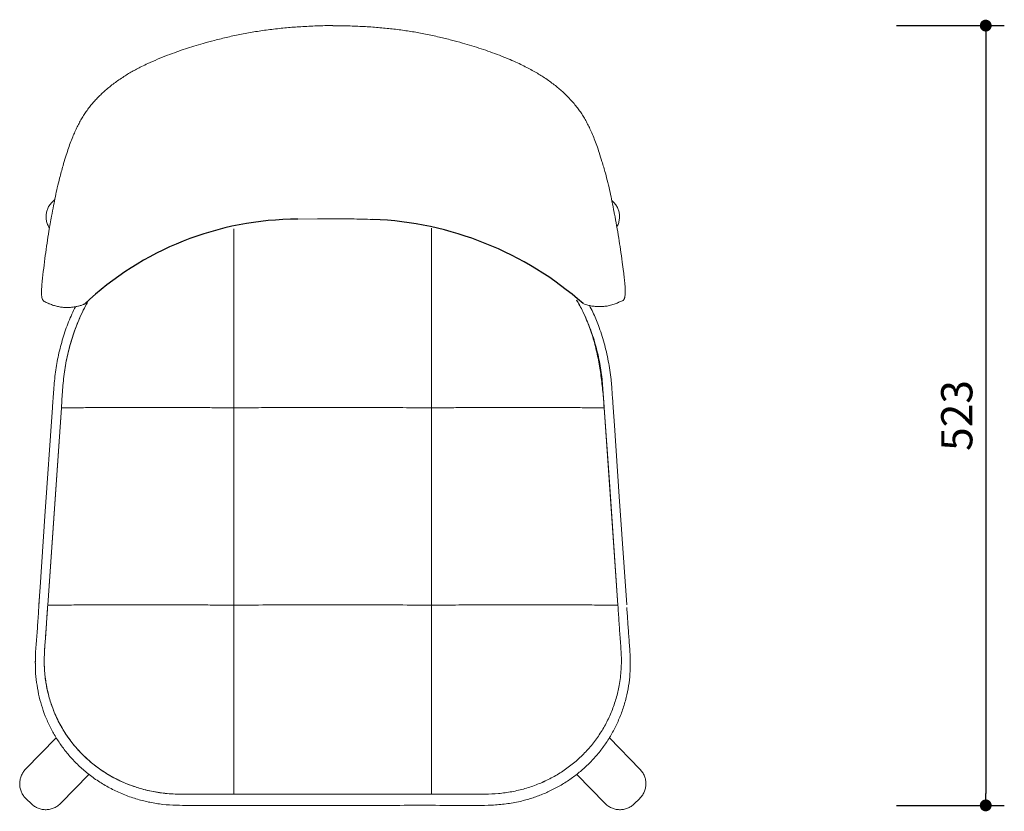
# Model space of a CAD drawing. Units: millimetres. Extents: x 228528 to 230218, y 12380 to 14578.
# Drawn here: x 228532 to 229195, y 14045 to 14578 of the extents above; entities that cross this region are included whole.
import ezdxf

# ---------------------------------------------------------------- set-up
doc = ezdxf.new("R2010")
doc.units = ezdxf.units.MM
doc.header["$PDMODE"] = 2
doc.styles.add('标志', font='simhei.ttf')
doc.dimstyles.new('1-10', dxfattribs={"dimscale": 10, "dimtxt": 2.1, "dimasz": 0.8, "dimexe": 1.25, "dimexo": 0.625, "dimtad": 1, "dimdec": 0, "dimrnd": 0.1, "dimdsep": 46, "dimtxsty": '标志', "dimblk": 'DOT', "dimcen": 2.5, "dimclrd": 5, "dimclre": 5, "dimadec": 3, "dimazin": 0, "dimtfac": 1, "dimtdec": 0, "dimtmove": 0, "dimatfit": 3, "dimldrblk": 'DOT', "dimfxl": 40, "dimfxlon": 1, "dimarcsym": 0})

# ---------------------------------------------------------------- blocks, each defined once
blk = doc.blocks.new('_Dot')
at = {"color": 0, "linetype": 'ByBlock', "lineweight": -2}
blk.add_line((-0.5, 0), (-1, 0), dxfattribs=at)
at = {"color": 0, "linetype": 'ByBlock', "const_width": 0.5}
blk.add_lwpolyline([(-0.25, 0, 1), (0.25, 0, 1)], format="xyb", close=True, dxfattribs=at)
blk = doc.blocks.new('*D82')
at = {"color": 5, "lineweight": -2}
for p, q in [((229122.25, 14574.3), (229194.75, 14574.3)), ((229182.25, 14566.3), (229182.25, 14057.36)), ((229122.25, 14049.36), (229194.75, 14049.36))]:
    blk.add_line(p, q, dxfattribs=at)
at = {"layer": 'Defpoints', "color": 0}
for p in [(228742.95, 14574.3), (228753.48, 14049.36), (229182.25, 14049.36)]:
    blk.add_point(p, dxfattribs=at)
at = {"color": 5, "lineweight": -2, "xscale": 8, "yscale": 8, "zscale": 8}
for p, rotation in [((229182.25, 14574.3), 90), ((229182.25, 14049.36), 270)]:
    blk.add_blockref('_Dot', p, dxfattribs=dict(at, rotation=rotation))
at = {"color": 0, "insert": (229165.5, 14311.83), "char_height": 21, "attachment_point": 5, "rotation": 90, "style": '标志'}
blk.add_mtext('523', dxfattribs=at)

msp = doc.modelspace()

# ---------------------------------------------------------------- linework, layer by layer
at = {"color": 7, "linetype": 'Continuous', "lineweight": 15}
for p, q in [((228554.29, 14455.75), (228555.92, 14457.32)), ((228931.63, 14455.75), (228930.7, 14456.65)), ((228732.66, 14444.21), (228719.44, 14444)), ((228937.62, 14389.07), (228937.71, 14389.08)), ((228937.76, 14389.1), (228937.78, 14389.13)), ((228560.35, 14317.01), (228551.16, 14184.16)), ((228809.59, 14317.01), (228809.53, 14317.01)), ((228925.51, 14317.01), (228925.45, 14317.01)), ((228551.16, 14184.16), (228551.23, 14184.16)), ((228891.42, 14184.35), (228889.42, 14184.35)), ((228934.76, 14184.16), (228934.69, 14184.16)), ((228542.79, 14146.35), (228542.79, 14145.08)), ((228943.13, 14145.08), (228943.13, 14146.35)), ((228536.3, 14073.73), (228556.74, 14094.89)), ((228949.63, 14073.73), (228929.18, 14094.91)), ((228578.77, 14070.2), (228560.04, 14050.8)), ((228907.19, 14070.17), (228925.89, 14050.8)), ((228536.57, 14053.85), (228540.16, 14050.38)), ((228809.46, 14056.91), (228676.47, 14056.91)), ((228949.36, 14053.85), (228945.77, 14050.38))]:
    msp.add_line(p, q, dxfattribs=at)
at = {"color": 7, "linetype": 'Continuous', "lineweight": 15, "flags": 128}
for points in [[(228545.18, 14184.29), (228546, 14196.25), (228549.31, 14244.08), (228554.36, 14317.14)], [(228560.35, 14317.01), (228555.2, 14242.61), (228551.16, 14184.16)], [(228934.76, 14184.16), (228932.46, 14217.37), (228929.02, 14267.19), (228925.57, 14317.01)], [(228925.58, 14317.01), (228930.72, 14242.61), (228934.77, 14184.16)], [(228931.56, 14317.14), (228932.39, 14305.18), (228935.7, 14257.35), (228940.75, 14184.29)]]:
    msp.add_lwpolyline(points, dxfattribs=at)
for centre, radius, start, end in [((228719.68, 14234.65), 209.34, 90.06627, 133.37074), ((228761.07, 14216.87), 227.14, 48.56789, 87.75402)]:
    msp.add_arc(centre, radius, start, end)
at = {"color": 7, "linetype": 'Continuous', "lineweight": 15}
for points, knots in [([(228742.95, 14574.3), (228742.48, 14574.3), (228738.47, 14574.33), (228730.88, 14574.09), (228720.6, 14573.58), (228710.5, 14572.79), (228700.77, 14571.71), (228691.04, 14570.31), (228681.59, 14568.62), (228672.38, 14566.66), (228663.79, 14564.51), (228656.17, 14562.45), (228649.67, 14560.55), (228643.71, 14558.66), (228637.78, 14556.62), (228631.47, 14554.28), (228625, 14551.67), (228619.21, 14549.1), (228614.55, 14546.88), (228610.98, 14545.05), (228607.84, 14543.32), (228604.72, 14541.46), (228601.48, 14539.4), (228598.24, 14537.19), (228595.09, 14534.88), (228592.13, 14532.56), (228589.33, 14530.18), (228586.75, 14527.8), (228584.4, 14525.44), (228582.25, 14523.09), (228580.14, 14520.59), (228578.08, 14517.92), (228576.11, 14515.1), (228574.27, 14512.2), (228572.57, 14509.2), (228570.96, 14506.07), (228569.42, 14502.76), (228567.84, 14499.08), (228566.26, 14495.02), (228564.68, 14490.52), (228563.08, 14485.48), (228561.18, 14479.1), (228559.3, 14472.19), (228557.59, 14465.27), (228556.25, 14459.14), (228555.01, 14452.79), (228553.61, 14445.08), (228552.05, 14436.46), (228550.67, 14427.65), (228549.49, 14419.36), (228548.42, 14410.83), (228547.63, 14403.87), (228547.14, 14398.88), (228546.97, 14396.09), (228546.94, 14393.88), (228547.06, 14392.11), (228547.33, 14390.82), (228547.63, 14389.99), (228547.95, 14389.39), (228548.4, 14388.81), (228548.89, 14388.53), (228549.12, 14388.39)], [0, 0, 0, 0, 0.002421, 0.020334, 0.038557, 0.054636, 0.071742, 0.088251, 0.104497, 0.120446, 0.136063, 0.149418, 0.160532, 0.170544, 0.181282, 0.192721, 0.205254, 0.217414, 0.225778, 0.23239, 0.238689, 0.245295, 0.252717, 0.260782, 0.268437, 0.276521, 0.284675, 0.292881, 0.301119, 0.309343, 0.318138, 0.328231, 0.338772, 0.349889, 0.361708, 0.374399, 0.38821, 0.403586, 0.422526, 0.442781, 0.465793, 0.49377, 0.533916, 0.565429, 0.595304, 0.626559, 0.664141, 0.7175, 0.760268, 0.804655, 0.853048, 0.903282, 0.924268, 0.940835, 0.955905, 0.969988, 0.981923, 0.988563, 0.99317, 0.996715, 1, 1, 1, 1]), ([(228932.48, 14447.45), (228932.41, 14447.82), (228931.87, 14450.75), (228930.95, 14455.55), (228929.56, 14462.21), (228928.06, 14468.53), (228926.25, 14475.46), (228924.3, 14482.21), (228922.38, 14488.39), (228920.67, 14493.42), (228919.01, 14497.84), (228917.33, 14501.85), (228915.68, 14505.46), (228914.04, 14508.74), (228912.34, 14511.81), (228910.53, 14514.73), (228908.61, 14517.55), (228906.48, 14520.36), (228904.12, 14523.2), (228901.7, 14525.83), (228899.3, 14528.23), (228896.89, 14530.45), (228894.19, 14532.74), (228891.23, 14535.07), (228887.99, 14537.44), (228884.71, 14539.67), (228881.4, 14541.76), (228878.06, 14543.72), (228874.4, 14545.7), (228870.37, 14547.74), (228865.86, 14549.85), (228860.72, 14552.09), (228855.01, 14554.4), (228848.98, 14556.64), (228842.78, 14558.77), (228836.54, 14560.73), (228829.85, 14562.68), (228822.58, 14564.65), (228814.32, 14566.68), (228805.54, 14568.61), (228796.5, 14570.24), (228787.46, 14571.57), (228778.17, 14572.63), (228768.51, 14573.44), (228758.43, 14573.97), (228749.86, 14574.24), (228744.65, 14574.22), (228742.95, 14574.21)], [0, 0, 0, 0, 0.008723, 0.069476, 0.115511, 0.164733, 0.211668, 0.268873, 0.311609, 0.345455, 0.375597, 0.402965, 0.425899, 0.446108, 0.464585, 0.481721, 0.497806, 0.513055, 0.529233, 0.544667, 0.555934, 0.567785, 0.579614, 0.591682, 0.604049, 0.61677, 0.627215, 0.638084, 0.649356, 0.661409, 0.674511, 0.689059, 0.705701, 0.722946, 0.739337, 0.756696, 0.773533, 0.793054, 0.814681, 0.839003, 0.862193, 0.885353, 0.909272, 0.934072, 0.959904, 0.98695, 1, 1, 1, 1]), ([(228552.36, 14437.98), (228552.36, 14437.99), (228552.09, 14438.37), (228551.64, 14439.2), (228550.86, 14440.88), (228550.22, 14443.11), (228549.97, 14445.89), (228550.27, 14448.65), (228551.11, 14451.29), (228552.43, 14453.73), (228553.67, 14455.08), (228554.29, 14455.75)], [0, 0, 0, 0, 0.000986, 0.072921, 0.144803, 0.288181, 0.431204, 0.573843, 0.716127, 0.858137, 1, 1, 1, 1]), ([(228934.06, 14438.84), (228934.13, 14438.96), (228934.44, 14439.48), (228935.05, 14440.89), (228935.72, 14443.11), (228935.96, 14445.89), (228935.66, 14448.65), (228934.82, 14451.29), (228933.5, 14453.73), (228932.26, 14455.08), (228931.63, 14455.75)], [0, 0, 0, 0, 0.023029, 0.098779, 0.249873, 0.400593, 0.550909, 0.70085, 0.850503, 1, 1, 1, 1]), ([(228732.66, 14444.21), (228740.32, 14444.25), (228752.76, 14444.32), (228765.2, 14443.97), (228769.97, 14443.84)], [0, 0, 0, 0, 0.616159, 1, 1, 1, 1]), ([(228937.66, 14388.99), (228937.75, 14389.01), (228938.12, 14389.13), (228938.57, 14389.58), (228938.97, 14390.13), (228939.22, 14390.72), (228939.41, 14391.39), (228939.56, 14392.18), (228939.75, 14393.58), (228939.79, 14395.43), (228939.7, 14397.79), (228939.46, 14400.74), (228939.07, 14404.43), (228938.46, 14409.4), (228937.62, 14415.83), (228936.61, 14423.26), (228935.36, 14431.44), (228933.98, 14439.45), (228932.97, 14444.85), (228932.48, 14447.45)], [0, 0, 0, 0, 0.003195, 0.013224, 0.023518, 0.035443, 0.050861, 0.07257, 0.105465, 0.149708, 0.195348, 0.242927, 0.310727, 0.386677, 0.489316, 0.62937, 0.751076, 0.880302, 1, 1, 1, 1]), ([(228676.47, 14437.55), (228676.47, 14432.11), (228676.47, 14419.82), (228676.47, 14400.49), (228676.47, 14379.65), (228676.47, 14358.76), (228676.47, 14337.85), (228676.47, 14323.96), (228676.47, 14317.01)], [0, 0, 0, 0, 0.136847, 0.309477, 0.482011, 0.654544, 0.827174, 1, 1, 1, 1]), ([(228676.47, 14317.01), (228676.47, 14324.79), (228676.47, 14340.35), (228676.47, 14363.77), (228676.47, 14385.49), (228676.47, 14405.47), (228676.47, 14422.29), (228676.47, 14432.94), (228676.47, 14437.55)], [0, 0, 0, 0, 0.193546, 0.386863, 0.580087, 0.731937, 0.883879, 1, 1, 1, 1]), ([(228676.47, 14437.55), (228676.47, 14431.29), (228676.47, 14417.34), (228676.47, 14395.49), (228676.47, 14373.8), (228676.47, 14353.74), (228676.47, 14335.35), (228676.47, 14323.12), (228676.47, 14317.01)], [0, 0, 0, 0, 0.15757, 0.350885, 0.544107, 0.695956, 0.847898, 1, 1, 1, 1]), ([(228676.47, 14317.01), (228676.47, 14323.96), (228676.47, 14337.85), (228676.47, 14358.76), (228676.47, 14379.65), (228676.47, 14400.49), (228676.47, 14419.82), (228676.47, 14432.11), (228676.47, 14437.55)], [0, 0, 0, 0, 0.172826, 0.345456, 0.51799, 0.690523, 0.863153, 1, 1, 1, 1]), ([(228809.46, 14317.01), (228809.46, 14323.96), (228809.46, 14337.85), (228809.46, 14358.76), (228809.46, 14379.65), (228809.46, 14400.49), (228809.46, 14419.94), (228809.46, 14432.36), (228809.46, 14437.91)], [0, 0, 0, 0, 0.172303, 0.344411, 0.516423, 0.688434, 0.860543, 1, 1, 1, 1]), ([(228809.46, 14317.01), (228809.46, 14324.79), (228809.46, 14340.35), (228809.46, 14363.77), (228809.46, 14385.49), (228809.46, 14405.47), (228809.46, 14422.42), (228809.46, 14433.18), (228809.46, 14437.91)], [0, 0, 0, 0, 0.192961, 0.385692, 0.578331, 0.729721, 0.881204, 1, 1, 1, 1]), ([(228809.46, 14317.01), (228809.46, 14324.79), (228809.46, 14340.35), (228809.46, 14363.77), (228809.46, 14385.49), (228809.46, 14405.47), (228809.46, 14422.42), (228809.46, 14433.18), (228809.46, 14437.91)], [0, 0, 0, 0, 0.192961, 0.385692, 0.578331, 0.729721, 0.881204, 1, 1, 1, 1]), ([(228809.46, 14317.08), (228809.46, 14324.02), (228809.46, 14337.9), (228809.46, 14358.78), (228809.46, 14379.65), (228809.46, 14400.46), (228809.46, 14419.9), (228809.46, 14432.3), (228809.46, 14437.86)], [0, 0, 0, 0, 0.172291, 0.3443878, 0.5163883, 0.6883887, 0.8604855, 1, 1, 1, 1]), ([(228809.46, 14379.64), (228809.46, 14386.57), (228809.46, 14400.44), (228809.46, 14419.87), (228809.46, 14432.28), (228809.46, 14437.85)], [0, 0, 0, 0, 0.355268, 0.710736, 1, 1, 1, 1]), ([(228548.93, 14388.53), (228549.73, 14388.17), (228550.69, 14387.75), (228551.64, 14387.33), (228551.8, 14387.26)], [0, 0, 0, 0, 0.8363115, 1, 1, 1, 1]), ([(228925.51, 14317.01), (228925.25, 14320.58), (228924.71, 14327.75), (228923.48, 14338.47), (228921.77, 14349.14), (228919.43, 14359.65), (228916.33, 14369.94), (228912.47, 14379.28), (228909.28, 14385.75), (228907.35, 14388.82), (228907, 14389.37)], [0, 0, 0, 0, 0.142545, 0.285872, 0.42919, 0.571975, 0.714071, 0.855792, 0.973753, 1, 1, 1, 1]), ([(228907.03, 14389.35), (228907.65, 14388.36), (228910.42, 14383.98), (228914.22, 14375.55), (228918.44, 14364.28), (228921.55, 14352.67), (228923.74, 14340.9), (228924.8, 14328.97), (228925.32, 14321), (228925.58, 14317.01)], [0, 0, 0, 0, 0.046521, 0.205633, 0.365767, 0.524555, 0.682525, 0.841029, 1, 1, 1, 1]), ([(228934.97, 14387.85), (228935.09, 14387.91), (228936.04, 14388.33), (228937, 14388.76), (228937.83, 14389.13)], [0, 0, 0, 0, 0.130193, 1, 1, 1, 1]), ([(228551.96, 14387.18), (228551.92, 14387.18), (228551.86, 14387.18), (228551.82, 14387.24), (228551.81, 14387.27)], [0, 0, 0, 0, 0.661568, 1, 1, 1, 1]), ([(228551.95, 14387.16), (228552.06, 14387.11), (228553.05, 14386.65), (228554.98, 14385.95), (228557.73, 14385.21), (228560.46, 14384.74), (228563.17, 14384.52), (228565.81, 14384.54), (228568.37, 14384.78), (228570.8, 14385.21), (228573.06, 14385.8), (228574.77, 14386.35), (228575.67, 14386.73), (228575.92, 14386.83)], [0, 0, 0, 0, 0.0146422, 0.1325572, 0.2465551, 0.3582804, 0.4676031, 0.5743662, 0.678284, 0.7788517, 0.875126, 0.965399, 1, 1, 1, 1]), ([(228554.36, 14317.14), (228554.61, 14321.13), (228555.11, 14329.12), (228556.21, 14340.97), (228558.28, 14352.6), (228561.23, 14363.93), (228564.96, 14374.84), (228568.21, 14381.72), (228569.8, 14385.07)], [0, 0, 0, 0, 0.171032, 0.341953, 0.508308, 0.675219, 0.842019, 1, 1, 1, 1]), ([(228577.99, 14387.92), (228577.7, 14387.43), (228575.34, 14383.5), (228571.75, 14375.68), (228567.55, 14364.45), (228564.43, 14352.88), (228562.21, 14341.06), (228561.13, 14329.05), (228560.61, 14321.02), (228560.35, 14317.01)], [0, 0, 0, 0, 0.023175, 0.18648, 0.348399, 0.51014, 0.672911, 0.836454, 1, 1, 1, 1]), ([(228578, 14387.91), (228577.77, 14387.55), (228575.39, 14383.76), (228571.91, 14375.98), (228567.63, 14364.72), (228564.47, 14353.08), (228562.22, 14341.2), (228561.14, 14329.12), (228560.61, 14321.05), (228560.35, 14317.01)], [0, 0, 0, 0, 0.017558, 0.181827, 0.344695, 0.507355, 0.671039, 0.835517, 1, 1, 1, 1]), ([(228911.38, 14387.17), (228911.96, 14386.95), (228913.43, 14386.4), (228915.9, 14385.77), (228918.74, 14385.29), (228921.64, 14385.08), (228924.57, 14385.14), (228927.59, 14385.5), (228930.65, 14386.19), (228933.12, 14386.98), (228934.48, 14387.62), (228934.87, 14387.8)], [0, 0, 0, 0, 0.079014, 0.197838, 0.317681, 0.438125, 0.558929, 0.679971, 0.814561, 0.945807, 1, 1, 1, 1]), ([(228915.64, 14385.88), (228916.42, 14384.4), (228918.69, 14380.06), (228922.08, 14371.65), (228925.68, 14360.67), (228928.5, 14348.51), (228930.17, 14337.12), (228930.96, 14326.64), (228931.36, 14320.31), (228931.56, 14317.14)], [0, 0, 0, 0, 0.070325, 0.206467, 0.381592, 0.557052, 0.732216, 0.866094, 1, 1, 1, 1]), ([(228676.47, 14317.01), (228670.04, 14317.05), (228657.21, 14317.14), (228637.82, 14317.2), (228618.41, 14317.23), (228598.99, 14317.2), (228579.6, 14317.14), (228566.77, 14317.05), (228560.35, 14317.01)], [0, 0, 0, 0, 0.166849, 0.333479, 0.5, 0.666521, 0.833151, 1, 1, 1, 1]), ([(228560.35, 14317.01), (228567.54, 14317.06), (228581.92, 14317.15), (228603.65, 14317.22), (228623.85, 14317.23), (228642.48, 14317.19), (228659.52, 14317.12), (228670.82, 14317.05), (228676.47, 14317.01)], [0, 0, 0, 0, 0.186849, 0.373441, 0.559929, 0.70649, 0.853155, 1, 1, 1, 1]), ([(228676.47, 14317.01), (228669.27, 14317.06), (228654.9, 14317.15), (228633.17, 14317.22), (228612.97, 14317.23), (228594.34, 14317.19), (228577.29, 14317.12), (228566, 14317.05), (228560.35, 14317.01)], [0, 0, 0, 0, 0.1868494, 0.3734409, 0.5599289, 0.7064897, 0.8531549, 1, 1, 1, 1]), ([(228560.35, 14317.01), (228566.77, 14317.05), (228579.6, 14317.14), (228598.99, 14317.2), (228618.41, 14317.23), (228637.82, 14317.2), (228657.21, 14317.14), (228670.04, 14317.05), (228676.46, 14317.01)], [0, 0, 0, 0, 0.166849, 0.333479, 0.5, 0.666521, 0.833151, 1, 1, 1, 1]), ([(228676.46, 14317.01), (228683.83, 14317.05), (228698.55, 14317.14), (228720.74, 14317.21), (228742.96, 14317.23), (228765.19, 14317.21), (228787.38, 14317.14), (228802.1, 14317.05), (228809.46, 14317.01)], [0, 0, 0, 0, 0.166805, 0.333444, 0.5, 0.666556, 0.833195, 1, 1, 1, 1]), ([(228676.46, 14317.01), (228676.46, 14317.01), (228676.46, 14317.01), (228676.46, 14317.01), (228676.46, 14317.01), (228676.46, 14317.01), (228676.46, 14317.01), (228676.47, 14317.01), (228676.47, 14317.01)], [0, 0, 0, 0, 0.296075, 0.437213, 0.576363, 0.709026, 0.847675, 1, 1, 1, 1]), ([(228676.46, 14184.16), (228676.46, 14191.56), (228676.46, 14206.34), (228676.46, 14228.58), (228676.46, 14250.8), (228676.46, 14272.98), (228676.46, 14295.08), (228676.46, 14309.7), (228676.46, 14317.01)], [0, 0, 0, 0, 0.166805, 0.333444, 0.5, 0.666556, 0.833195, 1, 1, 1, 1]), ([(228676.47, 14317.01), (228683.83, 14317.05), (228698.55, 14317.14), (228720.74, 14317.2), (228742.96, 14317.23), (228765.19, 14317.2), (228787.38, 14317.14), (228802.1, 14317.05), (228809.46, 14317.01)], [0, 0, 0, 0, 0.166805, 0.333444, 0.5, 0.666556, 0.833195, 1, 1, 1, 1]), ([(228676.47, 14317.01), (228684.71, 14317.06), (228701.2, 14317.15), (228726.07, 14317.22), (228749.19, 14317.23), (228770.51, 14317.19), (228790.03, 14317.12), (228802.98, 14317.05), (228809.46, 14317.01)], [0, 0, 0, 0, 0.186806, 0.373415, 0.559946, 0.706532, 0.853197, 1, 1, 1, 1]), ([(228676.47, 14317.01), (228683.83, 14317.05), (228698.55, 14317.14), (228720.74, 14317.2), (228742.96, 14317.23), (228765.19, 14317.2), (228787.38, 14317.14), (228802.1, 14317.05), (228809.46, 14317.01)], [0, 0, 0, 0, 0.166805, 0.333444, 0.5, 0.666556, 0.833195, 1, 1, 1, 1]), ([(228676.47, 14184.16), (228676.47, 14191.56), (228676.47, 14206.34), (228676.47, 14228.58), (228676.47, 14250.8), (228676.47, 14272.98), (228676.47, 14295.08), (228676.47, 14309.7), (228676.47, 14317.01)], [0, 0, 0, 0, 0.166805, 0.333444, 0.5, 0.666556, 0.833195, 1, 1, 1, 1]), ([(228676.47, 14184.16), (228676.47, 14192.44), (228676.47, 14209.01), (228676.47, 14233.92), (228676.47, 14257.02), (228676.47, 14278.28), (228676.47, 14297.71), (228676.47, 14310.57), (228676.47, 14317.01)], [0, 0, 0, 0, 0.186806, 0.373415, 0.559946, 0.706532, 0.853197, 1, 1, 1, 1]), ([(228676.47, 14184.16), (228676.47, 14191.56), (228676.47, 14206.34), (228676.47, 14228.58), (228676.47, 14250.8), (228676.47, 14272.98), (228676.47, 14295.08), (228676.47, 14309.7), (228676.47, 14317.01)], [0, 0, 0, 0, 0.166805, 0.333444, 0.5, 0.666556, 0.833195, 1, 1, 1, 1]), ([(228809.46, 14317.01), (228816.66, 14317.06), (228831.03, 14317.15), (228852.76, 14317.22), (228872.96, 14317.23), (228891.59, 14317.19), (228908.64, 14317.12), (228919.93, 14317.05), (228925.58, 14317.01)], [0, 0, 0, 0, 0.1868494, 0.3734409, 0.5599289, 0.7064897, 0.8531549, 1, 1, 1, 1]), ([(228925.58, 14317.01), (228918.39, 14317.06), (228904.01, 14317.15), (228882.28, 14317.22), (228862.08, 14317.23), (228843.45, 14317.19), (228826.4, 14317.12), (228815.11, 14317.05), (228809.46, 14317.01)], [0, 0, 0, 0, 0.186849, 0.373441, 0.559929, 0.70649, 0.853155, 1, 1, 1, 1]), ([(228809.46, 14184.16), (228809.46, 14192.44), (228809.46, 14209.01), (228809.46, 14233.92), (228809.46, 14257.02), (228809.46, 14278.28), (228809.46, 14297.71), (228809.46, 14310.57), (228809.46, 14317.01)], [0, 0, 0, 0, 0.186806, 0.373415, 0.559946, 0.706532, 0.853197, 1, 1, 1, 1]), ([(228809.46, 14317.01), (228809.46, 14309.7), (228809.46, 14295.08), (228809.46, 14272.98), (228809.46, 14250.8), (228809.46, 14228.58), (228809.46, 14206.34), (228809.46, 14191.56), (228809.46, 14184.16)], [0, 0, 0, 0, 0.166805, 0.333444, 0.5, 0.666556, 0.833195, 1, 1, 1, 1]), ([(228809.46, 14317.01), (228809.46, 14309.7), (228809.46, 14295.08), (228809.46, 14272.98), (228809.46, 14250.8), (228809.46, 14228.58), (228809.46, 14206.34), (228809.46, 14191.56), (228809.46, 14184.16)], [0, 0, 0, 0, 0.166805, 0.333444, 0.5, 0.666556, 0.833195, 1, 1, 1, 1]), ([(228809.46, 14184.17), (228809.46, 14191.56), (228809.46, 14206.35), (228809.46, 14228.59), (228809.46, 14250.8), (228809.46, 14272.97), (228809.46, 14295.07), (228809.46, 14309.69), (228809.46, 14317)], [0, 0, 0, 0, 0.166805, 0.333444, 0.5, 0.666556, 0.833195, 1, 1, 1, 1]), ([(228809.47, 14317.01), (228815.89, 14317.05), (228828.72, 14317.14), (228848.11, 14317.2), (228867.52, 14317.23), (228886.93, 14317.2), (228906.32, 14317.14), (228919.15, 14317.05), (228925.57, 14317.01)], [0, 0, 0, 0, 0.166849, 0.333479, 0.5, 0.666521, 0.833151, 1, 1, 1, 1]), ([(228925.51, 14317.01), (228919.09, 14317.05), (228906.27, 14317.14), (228886.91, 14317.2), (228867.52, 14317.23), (228848.12, 14317.2), (228828.76, 14317.14), (228815.94, 14317.05), (228809.53, 14317.01)], [0, 0, 0, 0, 0.1668484, 0.3334784, 0.4999999, 0.6665216, 0.8331516, 1, 1, 1, 1]), ([(228925.45, 14317.01), (228919.04, 14317.05), (228906.24, 14317.14), (228886.89, 14317.2), (228867.52, 14317.23), (228848.15, 14317.2), (228828.81, 14317.14), (228816, 14317.05), (228809.59, 14317.01)], [0, 0, 0, 0, 0.1668481, 0.3334781, 0.5, 0.666522, 0.8331519, 1, 1, 1, 1]), ([(228545.63, 14189.34), (228545.48, 14187.05), (228545.05, 14180.91), (228544.35, 14171.06), (228543.69, 14159.93), (228542.8, 14151.54), (228542.9, 14146.83), (228542.92, 14145.72)], [0, 0, 0, 0, 0.157702, 0.422149, 0.677347, 0.923287, 1, 1, 1, 1]), ([(228551.16, 14184.16), (228550.91, 14180.58), (228550.41, 14173.44), (228549.73, 14162.71), (228548.8, 14152), (228548.73, 14141.2), (228549.96, 14131.05), (228552.09, 14121.68), (228555, 14113.14), (228558.74, 14104.93), (228563.31, 14097.16), (228568.66, 14089.9), (228574.72, 14083.22), (228581.46, 14077.21), (228588.74, 14071.88), (228596.54, 14067.33), (228604.76, 14063.57), (228613.31, 14060.63), (228622.1, 14058.51), (228631.06, 14057.2), (228640.14, 14056.85), (228649.22, 14056.93), (228658.3, 14056.91), (228667.38, 14056.91), (228673.44, 14056.91), (228676.47, 14056.91)], [0, 0, 0, 0, 0.049707, 0.099414, 0.149123, 0.198817, 0.248924, 0.290512, 0.331966, 0.373727, 0.415425, 0.456852, 0.498447, 0.5403, 0.581795, 0.623341, 0.665233, 0.706875, 0.74844, 0.790288, 0.832245, 0.874181, 0.916121, 0.95806, 1, 1, 1, 1]), ([(228551.16, 14184.16), (228550.94, 14180.96), (228550.5, 14174.55), (228549.85, 14164.94), (228549.14, 14155.34), (228548.6, 14145.7), (228549.24, 14136.03), (228550.87, 14126.47), (228553.57, 14116.82), (228557.52, 14107.26), (228562.73, 14097.95), (228569.04, 14089.34), (228576.35, 14081.56), (228584.56, 14074.74), (228593.51, 14068.89), (228603.11, 14064.18), (228613.19, 14060.6), (228623.61, 14058.18), (228634.21, 14056.9), (228644.82, 14056.92), (228655.37, 14056.91), (228665.92, 14056.91), (228672.95, 14056.91), (228676.47, 14056.91)], [0, 0, 0, 0, 0.044541, 0.089082, 0.133626, 0.178135, 0.222832, 0.267766, 0.312355, 0.361561, 0.410955, 0.459956, 0.509237, 0.55858, 0.607632, 0.657088, 0.706375, 0.755551, 0.805126, 0.853836, 0.902558, 0.951279, 1, 1, 1, 1]), ([(228551.16, 14184.16), (228558.1, 14184.2), (228571.96, 14184.29), (228592.87, 14184.35), (228613.81, 14184.38), (228634.76, 14184.35), (228655.67, 14184.29), (228669.53, 14184.2), (228676.47, 14184.16)], [0, 0, 0, 0, 0.166823, 0.333458, 0.5, 0.666542, 0.833177, 1, 1, 1, 1]), ([(228676.47, 14184.16), (228668.7, 14184.21), (228653.17, 14184.3), (228629.73, 14184.37), (228607.95, 14184.38), (228587.85, 14184.34), (228569.46, 14184.27), (228557.26, 14184.2), (228551.16, 14184.16)], [0, 0, 0, 0, 0.186823, 0.373425, 0.559939, 0.706515, 0.853181, 1, 1, 1, 1]), ([(228551.16, 14184.16), (228558.93, 14184.21), (228574.45, 14184.3), (228597.89, 14184.37), (228619.68, 14184.38), (228639.78, 14184.34), (228658.17, 14184.27), (228670.36, 14184.2), (228676.47, 14184.16)], [0, 0, 0, 0, 0.186823, 0.373425, 0.559939, 0.706515, 0.853181, 1, 1, 1, 1]), ([(228676.46, 14184.16), (228669.53, 14184.2), (228655.67, 14184.29), (228634.75, 14184.36), (228613.81, 14184.38), (228592.87, 14184.36), (228571.95, 14184.29), (228558.09, 14184.2), (228551.16, 14184.16)], [0, 0, 0, 0, 0.166823, 0.333458, 0.5, 0.666542, 0.833177, 1, 1, 1, 1]), ([(228551.23, 14184.16), (228558.15, 14184.2), (228572, 14184.28), (228587.13, 14184.34), (228595.31, 14184.35), (228596.51, 14184.35)], [0, 0, 0, 0, 0.460625, 0.920733, 1, 1, 1, 1]), ([(228809.46, 14184.16), (228802.1, 14184.2), (228787.38, 14184.29), (228765.19, 14184.35), (228742.96, 14184.38), (228720.74, 14184.35), (228698.55, 14184.29), (228683.83, 14184.2), (228676.46, 14184.16)], [0, 0, 0, 0, 0.166805, 0.333444, 0.499999, 0.666555, 0.833194, 1, 1, 1, 1]), ([(228676.46, 14184.16), (228676.46, 14177.16), (228676.46, 14163.17), (228676.46, 14142), (228676.46, 14120.76), (228676.46, 14099.47), (228676.47, 14078.16), (228676.47, 14064), (228676.47, 14056.91)], [0, 0, 0, 0, 0.166818, 0.333454, 0.5, 0.666546, 0.833182, 1, 1, 1, 1]), ([(228676.47, 14184.16), (228683.83, 14184.2), (228698.55, 14184.29), (228720.74, 14184.35), (228742.96, 14184.38), (228765.19, 14184.35), (228787.38, 14184.29), (228802.1, 14184.2), (228809.46, 14184.16)], [0, 0, 0, 0, 0.166805, 0.333444, 0.5, 0.666556, 0.833195, 1, 1, 1, 1]), ([(228809.46, 14184.16), (228802.1, 14184.2), (228787.38, 14184.29), (228765.19, 14184.35), (228742.96, 14184.38), (228720.74, 14184.35), (228698.55, 14184.29), (228683.83, 14184.2), (228676.47, 14184.16)], [0, 0, 0, 0, 0.166805, 0.333444, 0.5, 0.666556, 0.833195, 1, 1, 1, 1]), ([(228676.47, 14056.91), (228676.47, 14064.85), (228676.47, 14080.71), (228676.47, 14104.58), (228676.47, 14126.71), (228676.47, 14147.08), (228676.47, 14165.69), (228676.47, 14178), (228676.47, 14184.16)], [0, 0, 0, 0, 0.186818, 0.373422, 0.559941, 0.70652, 0.853185, 1, 1, 1, 1]), ([(228676.47, 14056.91), (228676.47, 14064), (228676.47, 14078.16), (228676.47, 14099.47), (228676.47, 14120.76), (228676.47, 14142), (228676.47, 14163.17), (228676.47, 14177.16), (228676.47, 14184.16)], [0, 0, 0, 0, 0.166818, 0.333454, 0.5, 0.666546, 0.833182, 1, 1, 1, 1]), ([(228934.77, 14184.16), (228927, 14184.21), (228911.47, 14184.3), (228888.03, 14184.37), (228866.25, 14184.38), (228846.15, 14184.34), (228827.76, 14184.27), (228815.56, 14184.2), (228809.46, 14184.16)], [0, 0, 0, 0, 0.186823, 0.373425, 0.559939, 0.706515, 0.853181, 1, 1, 1, 1]), ([(228809.46, 14184.16), (228816.4, 14184.2), (228830.26, 14184.29), (228851.17, 14184.35), (228872.11, 14184.38), (228893.06, 14184.35), (228913.97, 14184.29), (228927.83, 14184.2), (228934.77, 14184.16)], [0, 0, 0, 0, 0.166823, 0.333458, 0.5, 0.666542, 0.833177, 1, 1, 1, 1]), ([(228809.46, 14184.16), (228816.4, 14184.2), (228830.26, 14184.29), (228851.17, 14184.36), (228872.12, 14184.38), (228893.06, 14184.36), (228913.97, 14184.29), (228927.83, 14184.2), (228934.77, 14184.16)], [0, 0, 0, 0, 0.166823, 0.333458, 0.5, 0.666542, 0.833177, 1, 1, 1, 1]), ([(228809.46, 14184.16), (228809.46, 14177.16), (228809.46, 14163.17), (228809.46, 14142), (228809.46, 14120.76), (228809.46, 14099.47), (228809.46, 14078.16), (228809.46, 14064), (228809.46, 14056.91)], [0, 0, 0, 0, 0.166818, 0.333454, 0.5, 0.666546, 0.833182, 1, 1, 1, 1]), ([(228809.46, 14056.91), (228809.46, 14064), (228809.46, 14078.16), (228809.46, 14099.47), (228809.46, 14120.76), (228809.46, 14142), (228809.46, 14163.17), (228809.46, 14177.16), (228809.46, 14184.16)], [0, 0, 0, 0, 0.166818, 0.333454, 0.5, 0.666546, 0.833182, 1, 1, 1, 1]), ([(228934.77, 14184.16), (228935.02, 14180.55), (228935.52, 14173.33), (228936.22, 14162.5), (228937.16, 14151.68), (228937.17, 14140.82), (228935.9, 14130.66), (228933.73, 14121.3), (228930.76, 14112.78), (228927.01, 14104.58), (228922.4, 14096.84), (228917.02, 14089.6), (228910.92, 14082.95), (228904.18, 14076.95), (228896.86, 14071.69), (228889.05, 14067.15), (228880.82, 14063.45), (228872.28, 14060.53), (228863.5, 14058.45), (228854.54, 14057.18), (228845.51, 14056.84), (228836.5, 14056.93), (228827.49, 14056.91), (228818.48, 14056.92), (228812.47, 14056.91), (228809.46, 14056.91)], [0, 0, 0, 0, 0.050189, 0.100378, 0.150567, 0.20079, 0.250743, 0.292182, 0.333934, 0.375626, 0.417047, 0.458603, 0.500479, 0.541974, 0.583442, 0.625274, 0.666924, 0.70838, 0.75004, 0.791878, 0.833499, 0.875124, 0.916749, 0.958375, 1, 1, 1, 1]), ([(228809.46, 14056.91), (228809.46, 14064), (228809.46, 14078.16), (228809.46, 14099.47), (228809.46, 14120.76), (228809.46, 14142), (228809.46, 14163.17), (228809.46, 14177.16), (228809.46, 14184.16)], [0, 0, 0, 0, 0.166818, 0.333454, 0.5, 0.666546, 0.833182, 1, 1, 1, 1]), ([(228934.77, 14184.16), (228935.02, 14180.55), (228935.52, 14173.33), (228936.22, 14162.5), (228937.16, 14151.68), (228937.17, 14140.82), (228935.9, 14130.66), (228933.73, 14121.3), (228930.76, 14112.78), (228927.01, 14104.58), (228922.4, 14096.84), (228917.03, 14089.6), (228910.92, 14082.95), (228904.18, 14076.95), (228896.86, 14071.69), (228889.05, 14067.15), (228880.82, 14063.44), (228872.28, 14060.53), (228863.5, 14058.45), (228854.54, 14057.18), (228845.51, 14056.84), (228836.5, 14056.93), (228827.49, 14056.91), (228818.48, 14056.91), (228812.47, 14056.91), (228809.46, 14056.91)], [0, 0, 0, 0, 0.050188, 0.100377, 0.150565, 0.200788, 0.250742, 0.292182, 0.333934, 0.375626, 0.417047, 0.458603, 0.500479, 0.541975, 0.583442, 0.625275, 0.666925, 0.708381, 0.750042, 0.791879, 0.833501, 0.875126, 0.91675, 0.958375, 1, 1, 1, 1]), ([(228890.35, 14184.35), (228884.27, 14184.36), (228871.22, 14184.38), (228851.17, 14184.35), (228830.26, 14184.29), (228816.4, 14184.2), (228809.47, 14184.16)], [0, 0, 0, 0, 0.224917, 0.483085, 0.741397, 1, 1, 1, 1]), ([(228934.76, 14184.16), (228927.83, 14184.2), (228913.97, 14184.28), (228899.48, 14184.34), (228891.96, 14184.35), (228891.42, 14184.35)], [0, 0, 0, 0, 0.481613, 0.962686, 1, 1, 1, 1]), ([(228934.69, 14184.16), (228927.76, 14184.2), (228913.93, 14184.29), (228899.99, 14184.33), (228893.03, 14184.35)], [0, 0, 0, 0, 0.50045, 1, 1, 1, 1]), ([(228943, 14145.71), (228943, 14147.53), (228942.99, 14152.66), (228942.2, 14161.07), (228941.58, 14170.98), (228941.07, 14178.14), (228940.8, 14182.01), (228940.76, 14182.57)], [0, 0, 0, 0, 0.147364, 0.4167, 0.685437, 0.953675, 1, 1, 1, 1]), ([(228542.9, 14145.08), (228542.88, 14143.43), (228542.85, 14139.11), (228543.58, 14132.15), (228544.9, 14124.34), (228546.88, 14116.77), (228549.46, 14109.4), (228552.68, 14102.21), (228556.53, 14095.21), (228560.98, 14088.52), (228566.09, 14082.15), (228571.8, 14076.19), (228578.18, 14070.6), (228585.16, 14065.54), (228592.79, 14060.99), (228600.89, 14057.13), (228609.29, 14054.04), (228617.81, 14051.75), (228626.43, 14050.18), (228635.25, 14049.42), (228663.08, 14049.22), (228698.98, 14049.39), (228731.91, 14049.37), (228742.97, 14049.36)], [0, 0, 0, 0, 0.019441, 0.05089, 0.082339, 0.112682, 0.143025, 0.174222, 0.205419, 0.237103, 0.268787, 0.30148, 0.334172, 0.368567, 0.402966, 0.438565, 0.474167, 0.508209, 0.542254, 0.577259, 0.612299, 0.86979, 1, 1, 1, 1]), ([(228742.97, 14049.36), (228744.96, 14049.36), (228754.96, 14049.36), (228780.96, 14049.34), (228808.18, 14049.47), (228830.62, 14049.29), (228840.28, 14049.2), (228849.93, 14049.43), (228859.53, 14050.22), (228868.52, 14051.81), (228876.74, 14054.1), (228884.2, 14056.82), (228891.38, 14060.11), (228898.34, 14064.01), (228904.96, 14068.49), (228911.13, 14073.47), (228916.89, 14078.96), (228922.2, 14084.98), (228927.06, 14091.51), (228931.33, 14098.49), (228935.01, 14105.92), (228938.07, 14113.72), (228940.44, 14121.74), (228942.05, 14129.84), (228942.99, 14137.6), (228943.03, 14142.7), (228943.05, 14145.08)], [0, 0, 0, 0, 0.023548, 0.117739, 0.306121, 0.343988, 0.381972, 0.419876, 0.457604, 0.495256, 0.527197, 0.557914, 0.588632, 0.620185, 0.651741, 0.682633, 0.713524, 0.745325, 0.777126, 0.809327, 0.841531, 0.874765, 0.908, 0.939959, 0.97192, 1, 1, 1, 1]), ([(228536.3, 14073.73), (228535.99, 14073.39), (228535.37, 14072.7), (228534.56, 14071.57), (228533.87, 14070.37), (228533.1, 14068.69), (228532.46, 14066.46), (228532.23, 14063.7), (228532.53, 14060.94), (228533.38, 14058.31), (228534.7, 14055.87), (228535.94, 14054.52), (228536.57, 14053.85)], [0, 0, 0, 0, 0.062813, 0.125617, 0.188401, 0.251157, 0.376407, 0.501471, 0.626333, 0.751009, 0.875543, 1, 1, 1, 1]), ([(228949.63, 14073.73), (228949.94, 14073.39), (228950.56, 14072.7), (228951.36, 14071.57), (228952.06, 14070.37), (228952.82, 14068.69), (228953.47, 14066.46), (228953.7, 14063.7), (228953.39, 14060.94), (228952.55, 14058.31), (228951.23, 14055.87), (228949.98, 14054.52), (228949.36, 14053.85)], [0, 0, 0, 0, 0.062813, 0.125617, 0.188401, 0.251157, 0.376407, 0.501471, 0.626333, 0.751009, 0.875543, 1, 1, 1, 1]), ([(228540.16, 14050.38), (228540.86, 14049.78), (228542.25, 14048.58), (228544.74, 14047.35), (228547.4, 14046.59), (228550.16, 14046.38), (228552.91, 14046.71), (228555.12, 14047.43), (228556.77, 14048.26), (228557.94, 14048.99), (228559.05, 14049.83), (228559.71, 14050.48), (228560.04, 14050.8)], [0, 0, 0, 0, 0.124456, 0.248991, 0.373667, 0.498529, 0.623593, 0.748843, 0.811599, 0.874383, 0.937186, 1, 1, 1, 1]), ([(228945.77, 14050.38), (228945.07, 14049.78), (228943.68, 14048.58), (228941.19, 14047.35), (228938.53, 14046.59), (228935.77, 14046.38), (228933.01, 14046.71), (228930.81, 14047.43), (228929.16, 14048.26), (228927.98, 14048.99), (228926.88, 14049.83), (228926.22, 14050.48), (228925.89, 14050.8)], [0, 0, 0, 0, 0.124456, 0.248991, 0.373667, 0.498529, 0.623593, 0.748843, 0.811599, 0.874383, 0.937186, 1, 1, 1, 1])]:
    msp.add_open_spline(points, degree=3, knots=knots, dxfattribs=at)

# ---------------------------------------------------------------- dimensions: what is measured, and where the dimension line sits
dim = msp.add_linear_dim(base=(229182.25, 14049.36), p1=(228742.95, 14574.3), p2=(228753.48, 14049.36), angle=90, text='523', dimstyle='1-10', override={"dimadec": 0, "dimfxl": 6})
dim.commit()
dim.dimension.update_dxf_attribs({"geometry": '*D82', "text_midpoint": (229165.5, 14311.83)})

doc.saveas('drawing.dxf')
